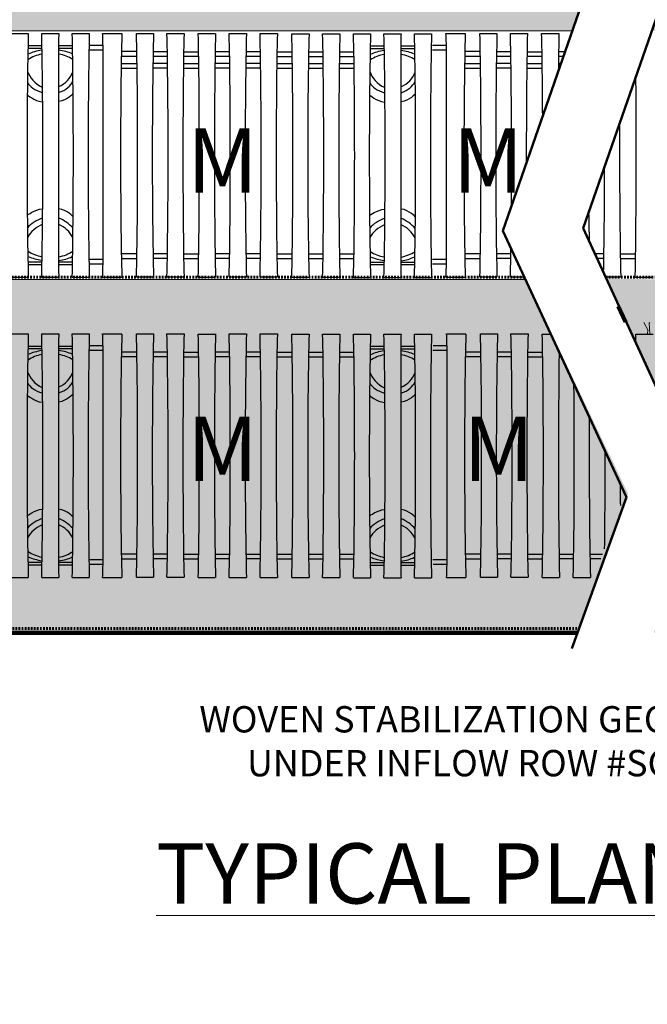
# Model space of a CAD drawing. Units: inches. Extents: x 324122 to 328911, y 133719 to 137867.
# Drawn here: x 324463 to 324506, y 133719 to 133787 of the extents above; entities that cross this region are included whole.
import ezdxf
from ezdxf import colors
from ezdxf.entities.mleader import LeaderData, LeaderLine
from ezdxf.math import Vec2, Vec3

# ---------------------------------------------------------------- set-up
doc = ezdxf.new("R2010")
doc.units = ezdxf.units.IN
doc.header["$LTSCALE"] = 7
doc.header["$MEASUREMENT"] = 0
doc.linetypes.add('HIDDEN2', pattern=[0.1875, 0.125, -0.0625])
doc.layers.get('0').update_dxf_attribs({"lineweight": 13})
for name, color, linetype, lineweight in [('cut line', 7, 'Continuous', 50), ('LEADER CALLOUT', 7, 'Continuous', 0), ('texture', 7, 'Continuous', 13), ('thick lines', 7, 'Continuous', 100)]:
    doc.layers.add(name, color=color, linetype=linetype, lineweight=lineweight)
doc.layers.add('HATCH UNDER CHAMBER', color=252, linetype='Continuous', lineweight=0, transparency=0.65)
doc.layers.add('Layer 1', color=7, linetype='Continuous')
doc.styles.get("Standard").update_dxf_attribs({"font": 'arial.ttf', "height": 2})
pattern_1 = [(273.0127875, (62672.34633, 23616.54795), (3.11126983722, -52.89158723275), [0.5919584, -58.60398741]), (229.96974073, (62672.37744, 23615.95681), (34.22396820943, 40.44650788387), [1.0158192, -100.56606895]), (177.51044708, (62671.72408, 23615.179), (65.33666658164, -3.11126983722), [0.7162672, -70.91054342]), (312.27368901, (62671.2885, 23613.18778), (-59.1141269072, 65.33666658164), [0.9250472, -91.57965538]), (337.83365418, (62671.91075, 23612.5033), (-52.89158723275, 21.77888886055), [0.907082, -89.801241764]), (42.27368901, (62672.7508, 23612.16106), (-65.33666658164, -59.1141269072), [0.9250472, -91.57965538]), (82.694240467, (62673.43528, 23612.78332), (-9.33380951166, -71.55920625608), [1.2233276, -121.109333615]), (117.255328375, (62673.59084, 23613.99671), (-46.66904755831, 90.2268252794), [1.1549472, -114.339814586]), (166.429565615, (62673.06192, 23615.02343), (-65.33666658164, 15.5563491861), [0.92818, -91.88992168]), (220.23635831, (62672.15965, 23615.24122), (37.33523804665, 31.1126983722), [1.0596608, -51.92335535]), (267.3974378, (62671.35072, 23614.55674), (-3.11126983722, -71.55920625608), [1.3703712, -135.66685002]), (183.81407483, (62674.39977, 23616.23682), (-40.4465078839, -3.1112698372), [0.4677244, -46.304917176]), (216.46923439, (62673.93308, 23616.20571), (46.66904755831, 34.22396820943), [0.8898428, -88.09465023]), (270, (62673.2175, 23615.6768), (3.111269837, -3.111269837), [0.6222524, -5.600287274]), (248.19859051, (62672.62635, 23615.83236), (9.3338095117, 21.7788888605), [0.3350952, -33.174306466]), (336.8014095, (62672.5019, 23615.5212), (-12.445079349, 6.2225396744), [0.4738932, -23.22083195]), (75.96375653, (62672.9375, 23615.33456), (3.1112698372, 15.5563491861), [0.7696876, -24.88650074]), (206.5650512, (62673.1241, 23616.0813), (9.333809512, 3.111269837), [0.5565604, -13.357461305]), (61.38954033, (62670.69736, 23613.7167), (21.77888886055, 40.44650788387), [0.77968, -77.188518645]), (115.34617594, (62671.0707, 23614.40118), (21.77888886055, -46.66904755833), [0.6541084, -64.75659409]), (338.19859051, (62672.5019, 23616.7035), (-21.7788888605, 9.3338095117), [0.670186, -32.839215666]), (28.61045967, (62673.12415, 23616.45461), (-40.44650788387, -21.77888886055), [0.77968, -77.188518645]), (24.44395478, (62672.62635, 23611.7877), (-21.7788888605, -9.3338095117), [0.751872, -36.84174448]), (339.77514057, (62673.31082, 23612.09884), (-49.78031739553, 18.66761902332), [0.6299832, -62.36842948]), (111.80140949, (62675.6443, 23613.62336), (-9.3338095117, 21.7788888605), [0.670186, -32.839215666]), (62.35402464, (62675.39538, 23614.2456), (-28.00142853499, -52.89158723275), [0.7375764, -73.0198639]), (114.44395478, (62674.11975, 23612.09884), (9.3338095117, -21.7788888605), [0.375936, -37.21768048]), (146.30993247, (62675.4576, 23613.4367), (-15.556349186, 9.3338095117), [0.224356, -22.21132986]), (210.96375653, (62675.2709, 23613.5611), (12.445079349, 6.2225396744), [0.907082, -17.23458275]), (231.00900596, (62674.4931, 23613.09444), (28.00142853499, 34.22396820943), [0.84062, -83.22126197]), (348.69006753, (62673.2175, 23615.0545), (-9.3338095117, 3.111269837), [0.6345768, -15.22984881]), (38.15722659, (62673.83974, 23614.9301), (59.1141269072, 46.66904755831), [1.1078936, -109.681275546]), (105.9453959, (62674.7109, 23615.61457), (9.33380951166, -34.2239682094), [0.4530064, -44.84776622]), (135, (62674.5864, 23616.05), (-6.222539674, 7e-16), [0.264, -4.136]), (165.25643716, (62674.33754, 23613.12556), (34.22396820943, -9.33380951166), [0.6112656, -60.515487954]), (93.0127875, (62673.7464, 23613.28112), (-3.11126983722, 52.89158723275), [1.1839168, -58.01202901]), (45, (62673.684, 23614.4634), (0, 6.222539674), [1.144, -3.256]), (10.30484647, (62674.4931, 23615.27233), (52.89158723275, 9.33380951166), [0.6957016, -68.874406924]), (299.0546041, (62675.1776, 23615.3968), (9.3338095117, -15.5563491861), [0.6406488, -31.39183471]), (252.645975364, (62675.48871, 23614.83675), (-28.00142853499, -90.2268252794), [1.043086, -103.2656864]), (220.42607874, (62675.17759, 23613.84115), (-43.55777772109, -37.33523804665), [1.1035156, -109.247922995])]

msp = doc.modelspace()

# ---------------------------------------------------------------- hatches: boundary and pattern name
at = {"true_color": 0x636466, "transparency": 33554559}
h = msp.add_hatch(color=251, dxfattribs=at)
h.dxf.hatch_style = 1
h.paths.add_polyline_path([(324567.201, 133753.275), (324564.302, 133753.275), (324564.302, 133760.425), (324567.604, 133760.428), (324567.604, 133789.111), (324540.978, 133789.085), (324540.978, 133768.871), (324502.768, 133768.907), (324509.532, 133754.331), (324506.048, 133744.711), (324567.201, 133744.711)])
h.paths.add_polyline_path([(324538.93, 133756.362), (324538.881, 133756.846), (324538.93, 133757.283), (324539.172, 133757.72), (324539.512, 133758.059), (324539.948, 133758.301), (324540.433, 133758.35), (324540.918, 133758.301), (324541.305, 133758.059), (324541.694, 133757.72), (324541.887, 133757.283), (324541.984, 133756.846), (324541.887, 133756.362), (324541.694, 133755.926), (324541.305, 133755.586), (324540.918, 133755.344), (324540.433, 133755.295), (324539.948, 133755.344), (324539.512, 133755.586), (324539.172, 133755.926)], flags=16)
h.paths.add_polyline_path([(324539.269, 133756.363), (324539.172, 133756.848), (324539.269, 133757.333), (324539.512, 133757.721), (324539.948, 133758.012), (324540.433, 133758.109), (324540.918, 133758.012), (324541.305, 133757.721), (324541.597, 133757.333), (324541.694, 133756.848), (324541.597, 133756.363), (324541.305, 133755.927), (324540.918, 133755.636), (324540.433, 133755.539), (324539.948, 133755.636), (324539.512, 133755.927)], flags=0)
h = msp.add_hatch(color=251, dxfattribs=at)
h.dxf.hatch_style = 1
h.paths.add_polyline_path([(324504.28, 133754.253), (324497.297, 133768.893), (324441.642, 133768.893), (324441.642, 133744.711), (324500.824, 133744.711)])
h.paths.add_polyline_path([(324452.882, 133755.625), (324452.543, 133755.964), (324452.301, 133756.4), (324452.252, 133756.885), (324452.301, 133757.322), (324452.543, 133757.758), (324452.882, 133758.098), (324453.319, 133758.34), (324453.803, 133758.388), (324454.288, 133758.34), (324454.676, 133758.098), (324455.064, 133757.758), (324455.258, 133757.322), (324455.355, 133756.885), (324455.258, 133756.4), (324455.064, 133755.964), (324454.676, 133755.625), (324454.288, 133755.382), (324453.803, 133755.333), (324453.319, 133755.382)], flags=16)
h.paths.add_polyline_path([(324453.319, 133755.673), (324452.882, 133755.964), (324452.64, 133756.4), (324452.543, 133756.885), (324452.64, 133757.371), (324452.882, 133757.758), (324453.319, 133758.049), (324453.803, 133758.147), (324454.288, 133758.049), (324454.676, 133757.758), (324454.967, 133757.371), (324455.064, 133756.885), (324454.967, 133756.4), (324454.676, 133755.964), (324454.288, 133755.673), (324453.803, 133755.576)], flags=0)
at = {"layer": 'texture', "transparency": 33554505}
h = msp.add_hatch(dxfattribs=at)
h.set_pattern_fill('GRAVEL', color=256, scale=4.4, angle=45)
h.set_pattern_definition(pattern_1)
h.paths.add_polyline_path([(324502.851, 133829.682), (324441.642, 133829.682), (324441.642, 133819.658), (324444.476, 133819.658), (324444.476, 133826.425), (324501.564, 133826.425), (324501.637, 133826.61)])
h.paths.add_polyline_path([(324567.577, 133829.662), (324508.351, 133829.662), (324507.145, 133826.61), (324507.072, 133826.425), (324564.578, 133826.425), (324564.578, 133809.425), (324507.41, 133809.425), (324507.794, 133808.49), (324508.715, 133806.159), (324564.578, 133806.159), (324564.578, 133789.159), (324507.124, 133789.159), (324506.803, 133788.253), (324505.983, 133785.893), (324539.231, 133785.893), (324539.231, 133786.663), (324567.048, 133786.663), (324567.577, 133787.916)])
h.paths.add_polyline_path([(324501.295, 133788.253), (324501.616, 133789.159), (324444.476, 133789.159), (324444.476, 133806.159), (324503.207, 133806.159), (324502.286, 133808.49), (324501.903, 133809.425), (324444.476, 133809.425), (324444.476, 133815.48), (324441.642, 133815.48), (324441.642, 133765.936), (324498.635, 133765.936), (324497.81, 133767.713), (324497.297, 133768.893), (324444.476, 133768.893), (324444.476, 133785.893), (324500.475, 133785.893)])
h.paths.add_polyline_path([(324539.231, 133768.893), (324502.805, 133768.893), (324503.318, 133767.713), (324503.622, 133767.058), (324504.147, 133765.936), (324539.231, 133765.936)])
h = msp.add_hatch(dxfattribs=at)
h.set_pattern_fill('GRAVEL', color=256, scale=4.4, angle=45)
h.set_pattern_definition(pattern_1)
h.paths.add_polyline_path([(324557.108, 133769.012), (324540.711, 133769.012), (324540.711, 133765.944), (324504.14, 133765.941), (324504.158, 133765.903), (324504.497, 133765.173), (324557.11, 133765.173)])
h = msp.add_hatch(dxfattribs=at)
h.set_pattern_fill('GRAVEL', color=256, scale=4.4, angle=45)
h.set_pattern_definition(pattern_1)
h.paths.add_polyline_path([(324444.392, 133748.367), (324444.392, 133760.822), (324441.642, 133763.004), (324441.642, 133744.711), (324500.603, 133744.711), (324500.951, 133745.672), (324501.927, 133748.367)])
h.paths.add_polyline_path([(324444.392, 133765.171), (324498.99, 133765.171), (324498.633, 133765.941), (324441.642, 133765.936), (324441.642, 133763.004), (324444.392, 133760.822)])

# ---------------------------------------------------------------- linework, layer by layer
at = {"linetype": 'HIDDEN2', "lineweight": 60, "ltscale": 0.125}
for p, q in [((324497.196, 133769.035), (324441.642, 133769.035)), ((324540.978, 133769.035), (324502.768, 133769.035)), ((324441.642, 133745.004), (324500.93, 133745.004))]:
    msp.add_line(p, q, dxfattribs=at)
msp.add_lwpolyline([(324441.642, 133744.711), (324500.824, 133744.711)])
at = {"layer": 'cut line', "color": 7}
for points in [[(324505.557, 133800.518), (324495.721, 133772.211)], [(324511.002, 133800.518), (324501.226, 133772.386)], [(324495.721, 133772.211), (324504.184, 133753.987)], [(324501.226, 133772.386), (324509.532, 133754.331)], [(324504.184, 133753.987), (324500.435, 133743.637)]]:
    msp.add_lwpolyline(points, dxfattribs=at)
at = {"layer": 'HATCH UNDER CHAMBER'}
msp.add_lwpolyline([(324497.297, 133768.893), (324444.476, 133768.893), (324444.476, 133785.893), (324500.475, 133785.893)], dxfattribs=at)
at = {"layer": 'Layer 1', "color": 7}
for points in [[(324462.073, 133785.71), (324463.243, 133785.71)], [(324464.16, 133785.71), (324465.329, 133785.71)], [(324465.316, 133785.71), (324465.316, 133785.71)], [(324466.247, 133785.71), (324467.417, 133785.71)], [(324466.247, 133785.71), (324466.247, 133785.71)], [(324468.325, 133785.71), (324469.644, 133785.71)], [(324470.647, 133785.721), (324471.815, 133785.721)], [(324472.732, 133785.721), (324473.901, 133785.721)], [(324474.872, 133785.701), (324476.041, 133785.701)], [(324476.989, 133785.711), (324478.173, 133785.711)], [(324479.103, 133785.711), (324480.287, 133785.711)], [(324481.271, 133785.692), (324482.455, 133785.692)], [(324483.384, 133785.692), (324484.569, 133785.692)], [(324485.499, 133785.692), (324486.668, 133785.692)], [(324487.586, 133785.692), (324488.755, 133785.692)], [(324488.742, 133785.691), (324488.742, 133785.691)], [(324489.673, 133785.692), (324490.842, 133785.692)], [(324489.673, 133785.692), (324489.673, 133785.692)], [(324491.828, 133785.71), (324493.146, 133785.71)], [(324494.15, 133785.721), (324495.318, 133785.721)], [(324496.235, 133785.721), (324497.404, 133785.721)], [(324498.375, 133785.701), (324499.544, 133785.701)], [(324464.182, 133784.686), (324463.218, 133784.686)], [(324464.179, 133784.86), (324463.221, 133784.86)], [(324465.3, 133784.686), (324465.3, 133784.686)], [(324466.269, 133784.686), (324465.307, 133784.686)], [(324465.307, 133784.45), (324465.308, 133770.375)], [(324466.267, 133784.86), (324465.308, 133784.86)], [(324468.366, 133784.577), (324467.392, 133784.577)], [(324468.366, 133784.577), (324467.392, 133784.577)], [(324468.357, 133784.892), (324467.397, 133784.892)], [(324468.357, 133784.892), (324467.397, 133784.892)], [(324468.371, 133770.449), (324468.371, 133784.382)], [(324470.668, 133784.469), (324469.615, 133784.469)], [(324472.754, 133784.462), (324471.791, 133784.462)], [(324474.892, 133784.442), (324473.875, 133784.442)], [(324477.011, 133784.452), (324476.037, 133784.452)], [(324479.125, 133784.452), (324478.148, 133784.452)], [(324481.297, 133784.433), (324480.26, 133784.433)], [(324483.411, 133784.433), (324482.425, 133784.433)], [(324485.525, 133784.433), (324484.543, 133784.433)], [(324487.608, 133784.667), (324486.643, 133784.667)], [(324487.605, 133784.841), (324486.647, 133784.841)], [(324488.726, 133784.667), (324488.726, 133784.667)], [(324488.732, 133784.432), (324488.734, 133770.356)], [(324489.695, 133784.667), (324488.733, 133784.667)], [(324489.691, 133784.841), (324488.734, 133784.841)], [(324491.869, 133784.577), (324490.895, 133784.577)], [(324491.869, 133784.577), (324490.895, 133784.577)], [(324491.86, 133784.892), (324490.9, 133784.892)], [(324491.86, 133784.892), (324490.9, 133784.892)], [(324491.874, 133770.449), (324491.874, 133784.382)], [(324494.171, 133784.469), (324493.118, 133784.469)], [(324496.257, 133784.462), (324495.294, 133784.462)], [(324498.395, 133784.442), (324497.378, 133784.442)], [(324499.974, 133784.452), (324499.54, 133784.452)], [(324469.6, 133783.665), (324470.681, 133783.665)], [(324470.673, 133784.132), (324469.608, 133784.132)], [(324471.778, 133783.682), (324472.766, 133783.682)], [(324472.759, 133784.147), (324471.785, 133784.147)], [(324473.862, 133783.662), (324474.906, 133783.662)], [(324474.898, 133784.128), (324473.869, 133784.128)], [(324476.025, 133783.672), (324477.023, 133783.672)], [(324477.016, 133784.137), (324476.032, 133784.137)], [(324478.135, 133783.672), (324479.137, 133783.672)], [(324479.13, 133784.137), (324478.143, 133784.137)], [(324480.248, 133783.653), (324481.31, 133783.653)], [(324481.303, 133784.118), (324480.255, 133784.118)], [(324482.411, 133783.653), (324483.424, 133783.653)], [(324483.417, 133784.118), (324482.419, 133784.118)], [(324484.53, 133783.653), (324485.538, 133783.653)], [(324485.531, 133784.118), (324484.537, 133784.118)], [(324493.103, 133783.665), (324494.184, 133783.665)], [(324494.176, 133784.132), (324493.111, 133784.132)], [(324495.281, 133783.682), (324496.269, 133783.682)], [(324496.262, 133784.147), (324495.288, 133784.147)], [(324497.365, 133783.662), (324498.409, 133783.662)], [(324498.401, 133784.128), (324497.372, 133784.128)], [(324499.528, 133783.672), (324499.703, 133783.672)], [(324499.865, 133784.137), (324499.535, 133784.137)], [(324469.595, 133783.339), (324470.685, 133783.339)], [(324471.772, 133783.361), (324472.771, 133783.361)], [(324473.858, 133783.342), (324474.91, 133783.342)], [(324476.02, 133783.352), (324477.027, 133783.352)], [(324478.13, 133783.352), (324479.141, 133783.352)], [(324480.243, 133783.332), (324481.314, 133783.332)], [(324482.406, 133783.332), (324483.428, 133783.332)], [(324484.526, 133783.332), (324485.542, 133783.332)], [(324493.098, 133783.339), (324494.188, 133783.339)], [(324495.275, 133783.361), (324496.274, 133783.361)], [(324497.361, 133783.342), (324498.413, 133783.342)], [(324499.523, 133783.352), (324499.592, 133783.352)], [(324468.368, 133770.248), (324467.392, 133770.248)], [(324470.673, 133770.634), (324469.608, 133770.634)], [(324470.668, 133770.296), (324469.614, 133770.296)], [(324472.759, 133770.638), (324471.785, 133770.638)], [(324472.754, 133770.323), (324471.791, 133770.323)], [(324474.898, 133770.618), (324473.928, 133770.618)], [(324474.892, 133770.304), (324473.933, 133770.304)], [(324477.016, 133770.628), (324476.032, 133770.628)], [(324477.011, 133770.314), (324476.037, 133770.314)], [(324479.13, 133770.628), (324478.143, 133770.628)], [(324479.125, 133770.314), (324478.148, 133770.314)], [(324481.298, 133770.608), (324480.255, 133770.608)], [(324481.292, 133770.294), (324480.261, 133770.294)], [(324483.412, 133770.608), (324482.425, 133770.608)], [(324483.407, 133770.294), (324482.43, 133770.294)], [(324485.526, 133770.608), (324484.542, 133770.608)], [(324485.521, 133770.294), (324484.547, 133770.294)], [(324491.871, 133770.248), (324490.895, 133770.248)], [(324494.176, 133770.634), (324493.111, 133770.634)], [(324494.171, 133770.296), (324493.117, 133770.296)], [(324496.262, 133770.638), (324495.288, 133770.638)], [(324496.257, 133770.323), (324495.294, 133770.323)], [(324502.633, 133770.628), (324502.052, 133770.628)], [(324502.628, 133770.314), (324502.189, 133770.314)], [(324504.801, 133770.608), (324503.758, 133770.608)], [(324504.795, 133770.294), (324503.764, 133770.294)], [(324464.182, 133770.068), (324463.218, 133770.068)], [(324464.179, 133769.894), (324463.221, 133769.894)], [(324466.269, 133770.068), (324465.307, 133770.068)], [(324466.267, 133769.894), (324465.308, 133769.894)], [(324466.247, 133770.068), (324466.247, 133770.068)], [(324468.359, 133769.933), (324467.397, 133769.933)], [(324467.401, 133770.068), (324467.401, 133770.068)], [(324487.608, 133770.049), (324486.643, 133770.049)], [(324487.605, 133769.875), (324486.647, 133769.875)], [(324489.695, 133770.049), (324488.733, 133770.049)], [(324489.691, 133769.875), (324488.733, 133769.875)], [(324489.673, 133770.049), (324489.673, 133770.049)], [(324490.826, 133770.049), (324490.826, 133770.049)], [(324491.862, 133769.933), (324490.9, 133769.933)], [(324462.073, 133769.044), (324463.243, 133769.044)], [(324464.16, 133769.044), (324465.329, 133769.044)], [(324466.247, 133769.044), (324467.417, 133769.044)], [(324468.325, 133769.044), (324469.644, 133769.044)], [(324470.647, 133769.064), (324471.815, 133769.064)], [(324472.732, 133769.064), (324473.901, 133769.064)], [(324474.872, 133769.045), (324476.041, 133769.045)], [(324476.989, 133769.054), (324478.173, 133769.054)], [(324479.103, 133769.054), (324480.287, 133769.054)], [(324481.271, 133769.035), (324482.455, 133769.035)], [(324483.384, 133769.035), (324484.569, 133769.035)], [(324485.499, 133769.025), (324486.668, 133769.025)], [(324487.586, 133769.025), (324488.755, 133769.025)], [(324489.673, 133769.025), (324490.842, 133769.025)], [(324491.828, 133769.044), (324493.146, 133769.044)], [(324494.15, 133769.064), (324495.318, 133769.064)], [(324496.235, 133769.064), (324497.223, 133769.064)], [(324502.735, 133769.054), (324503.79, 133769.054)], [(324504.774, 133769.035), (324505.958, 133769.035)], [(324462.073, 133765.16), (324463.243, 133765.16)], [(324464.16, 133765.16), (324465.329, 133765.16)], [(324465.316, 133765.16), (324465.316, 133765.16)], [(324466.247, 133765.16), (324467.417, 133765.16)], [(324466.247, 133765.16), (324466.247, 133765.16)], [(324468.325, 133765.16), (324469.644, 133765.16)], [(324470.647, 133765.171), (324471.815, 133765.171)], [(324472.732, 133765.171), (324473.901, 133765.171)], [(324474.872, 133765.151), (324476.041, 133765.151)], [(324476.989, 133765.161), (324478.173, 133765.161)], [(324479.103, 133765.161), (324480.287, 133765.161)], [(324481.271, 133765.141), (324482.455, 133765.141)], [(324483.384, 133765.141), (324484.569, 133765.141)], [(324485.499, 133765.141), (324486.668, 133765.141)], [(324487.586, 133765.141), (324488.755, 133765.141)], [(324488.742, 133765.141), (324488.742, 133765.141)], [(324489.673, 133765.141), (324490.842, 133765.141)], [(324489.673, 133765.141), (324489.673, 133765.141)], [(324491.869, 133765.16), (324493.187, 133765.16)], [(324494.19, 133765.171), (324495.359, 133765.171)], [(324496.276, 133765.171), (324497.445, 133765.171)], [(324498.415, 133765.151), (324498.999, 133765.151)], [(324504.814, 133765.141), (324505.999, 133765.141)], [(324464.182, 133764.135), (324463.218, 133764.135)], [(324464.179, 133764.309), (324463.221, 133764.309)], [(324465.3, 133764.135), (324465.3, 133764.135)], [(324466.269, 133764.135), (324465.307, 133764.135)], [(324466.267, 133764.309), (324465.308, 133764.309)], [(324468.357, 133764.342), (324467.397, 133764.342)], [(324468.357, 133764.342), (324467.397, 133764.342)], [(324487.608, 133764.117), (324486.643, 133764.117)], [(324487.605, 133764.29), (324486.647, 133764.29)], [(324488.726, 133764.117), (324488.726, 133764.117)], [(324489.695, 133764.117), (324488.733, 133764.117)], [(324489.691, 133764.29), (324488.734, 133764.29)], [(324491.901, 133764.342), (324490.941, 133764.342)], [(324491.901, 133764.342), (324490.941, 133764.342)], [(324465.307, 133763.9), (324465.308, 133749.824)], [(324468.366, 133764.026), (324467.392, 133764.026)], [(324468.366, 133764.026), (324467.392, 133764.026)], [(324468.371, 133749.898), (324468.371, 133763.831)], [(324470.673, 133763.581), (324469.608, 133763.581)], [(324470.668, 133763.918), (324469.615, 133763.918)], [(324472.759, 133763.597), (324471.785, 133763.597)], [(324472.754, 133763.911), (324471.791, 133763.911)], [(324474.898, 133763.577), (324473.869, 133763.577)], [(324474.892, 133763.891), (324473.875, 133763.891)], [(324477.016, 133763.587), (324476.032, 133763.587)], [(324477.011, 133763.901), (324476.037, 133763.901)], [(324479.13, 133763.587), (324478.143, 133763.587)], [(324479.125, 133763.901), (324478.148, 133763.901)], [(324481.303, 133763.567), (324480.255, 133763.567)], [(324481.297, 133763.882), (324480.26, 133763.882)], [(324483.417, 133763.567), (324482.419, 133763.567)], [(324483.411, 133763.882), (324482.425, 133763.882)], [(324485.531, 133763.567), (324484.537, 133763.567)], [(324485.525, 133763.882), (324484.543, 133763.882)], [(324488.732, 133763.881), (324488.734, 133749.806)], [(324491.91, 133764.026), (324490.935, 133764.026)], [(324491.91, 133764.026), (324490.935, 133764.026)], [(324491.915, 133749.898), (324491.915, 133763.831)], [(324494.217, 133763.581), (324493.152, 133763.581)], [(324494.212, 133763.918), (324493.158, 133763.918)], [(324496.303, 133763.597), (324495.329, 133763.597)], [(324496.298, 133763.911), (324495.334, 133763.911)], [(324498.442, 133763.577), (324497.413, 133763.577)], [(324498.436, 133763.891), (324497.418, 133763.891)], [(324499.726, 133763.587), (324499.576, 133763.587)], [(324470.673, 133750.083), (324469.608, 133750.083)], [(324472.759, 133750.087), (324471.785, 133750.087)], [(324474.898, 133750.068), (324473.928, 133750.068)], [(324477.016, 133750.077), (324476.032, 133750.077)], [(324479.13, 133750.077), (324478.143, 133750.077)], [(324481.298, 133750.058), (324480.255, 133750.058)], [(324483.412, 133750.058), (324482.425, 133750.058)], [(324485.526, 133750.058), (324484.542, 133750.058)], [(324494.217, 133750.083), (324493.152, 133750.083)], [(324496.303, 133750.087), (324495.329, 133750.087)], [(324498.442, 133750.068), (324497.471, 133750.068)], [(324500.56, 133750.077), (324499.576, 133750.077)], [(324502.547, 133750.077), (324501.686, 133750.077)], [(324464.182, 133749.517), (324463.218, 133749.517)], [(324464.179, 133749.343), (324463.221, 133749.343)], [(324466.269, 133749.517), (324465.307, 133749.517)], [(324466.267, 133749.343), (324465.308, 133749.343)], [(324466.247, 133749.517), (324466.247, 133749.517)], [(324468.368, 133749.697), (324467.392, 133749.697)], [(324468.359, 133749.382), (324467.397, 133749.382)], [(324467.401, 133749.517), (324467.401, 133749.517)], [(324470.668, 133749.746), (324469.614, 133749.746)], [(324472.754, 133749.773), (324471.791, 133749.773)], [(324474.892, 133749.753), (324473.933, 133749.753)], [(324477.011, 133749.763), (324476.037, 133749.763)], [(324479.125, 133749.763), (324478.148, 133749.763)], [(324481.292, 133749.743), (324480.261, 133749.743)], [(324483.407, 133749.743), (324482.43, 133749.743)], [(324485.521, 133749.743), (324484.547, 133749.743)], [(324487.608, 133749.498), (324486.643, 133749.498)], [(324487.605, 133749.325), (324486.647, 133749.325)], [(324489.695, 133749.498), (324488.733, 133749.498)], [(324489.691, 133749.325), (324488.733, 133749.325)], [(324489.673, 133749.498), (324489.673, 133749.498)], [(324490.826, 133749.499), (324490.826, 133749.499)], [(324491.911, 133749.697), (324490.935, 133749.697)], [(324491.903, 133749.382), (324490.941, 133749.382)], [(324494.212, 133749.746), (324493.158, 133749.746)], [(324496.298, 133749.773), (324495.334, 133749.773)], [(324498.436, 133749.753), (324497.476, 133749.753)], [(324500.554, 133749.763), (324499.58, 133749.763)], [(324502.433, 133749.763), (324501.692, 133749.763)], [(324462.073, 133748.493), (324463.243, 133748.493)], [(324464.16, 133748.493), (324465.329, 133748.493)], [(324466.247, 133748.493), (324467.417, 133748.493)], [(324468.325, 133748.493), (324469.644, 133748.493)], [(324470.647, 133748.513), (324471.815, 133748.513)], [(324472.732, 133748.513), (324473.901, 133748.513)], [(324474.872, 133748.494), (324476.041, 133748.494)], [(324476.989, 133748.503), (324478.173, 133748.503)], [(324479.103, 133748.503), (324480.287, 133748.503)], [(324481.271, 133748.484), (324482.455, 133748.484)], [(324483.384, 133748.484), (324484.569, 133748.484)], [(324485.499, 133748.474), (324486.668, 133748.474)], [(324487.586, 133748.474), (324488.755, 133748.474)], [(324489.673, 133748.474), (324490.842, 133748.474)], [(324491.869, 133748.493), (324493.187, 133748.493)], [(324494.19, 133748.513), (324495.359, 133748.513)], [(324496.276, 133748.513), (324497.445, 133748.513)], [(324498.415, 133748.494), (324499.584, 133748.494)], [(324500.532, 133748.503), (324501.717, 133748.503)]]:
    msp.add_lwpolyline(points, dxfattribs=at)
for points in [[(324463.243, 133785.71), (324463.125, 133781.515), (324463.125, 133773.239), (324463.243, 133769.044)], [(324464.16, 133769.044), (324464.266, 133773.236), (324464.266, 133781.517), (324464.16, 133785.71)], [(324465.329, 133785.71), (324465.312, 133785.36), (324465.302, 133784.67), (324465.308, 133784.318)], [(324468.371, 133784.382), (324468.367, 133784.658), (324468.344, 133785.358), (324468.325, 133785.71)], [(324469.644, 133785.701), (324469.526, 133781.507), (324469.526, 133773.237), (324469.644, 133769.044)], [(324470.647, 133769.064), (324470.751, 133773.255), (324470.751, 133781.531), (324470.647, 133785.721)], [(324471.815, 133785.721), (324471.698, 133781.528), (324471.698, 133773.258), (324471.815, 133769.064)], [(324472.732, 133769.064), (324472.837, 133773.255), (324472.837, 133781.531), (324472.732, 133785.721)], [(324473.901, 133785.721), (324473.797, 133781.531), (324473.797, 133773.255), (324473.901, 133769.064)], [(324474.872, 133769.045), (324474.976, 133773.235), (324474.976, 133781.511), (324474.872, 133785.701)], [(324476.059, 133785.711), (324475.953, 133781.521), (324475.953, 133773.245), (324476.059, 133769.054)], [(324476.989, 133769.054), (324477.094, 133773.245), (324477.094, 133781.521), (324476.989, 133785.711)], [(324478.173, 133785.711), (324478.055, 133781.518), (324478.055, 133773.248), (324478.173, 133769.054)], [(324479.103, 133769.054), (324479.209, 133773.245), (324479.209, 133781.521), (324479.103, 133785.711)], [(324480.287, 133785.711), (324480.181, 133781.521), (324480.181, 133773.245), (324480.287, 133769.054)], [(324481.271, 133769.035), (324481.377, 133773.225), (324481.377, 133781.501), (324481.271, 133785.692)], [(324482.455, 133785.692), (324482.337, 133781.498), (324482.337, 133773.228), (324482.455, 133769.035)], [(324483.384, 133769.035), (324483.491, 133773.225), (324483.491, 133781.501), (324483.384, 133785.692)], [(324484.569, 133785.692), (324484.463, 133781.501), (324484.463, 133773.225), (324484.569, 133769.035)], [(324485.499, 133769.035), (324485.605, 133773.225), (324485.605, 133781.501), (324485.499, 133785.692)], [(324486.668, 133785.692), (324486.551, 133781.496), (324486.551, 133773.221), (324486.668, 133769.025)], [(324487.586, 133769.025), (324487.691, 133773.218), (324487.691, 133781.499), (324487.586, 133785.692)], [(324488.755, 133785.692), (324488.738, 133785.341), (324488.728, 133784.65), (324488.734, 133784.299)], [(324491.874, 133784.382), (324491.87, 133784.658), (324491.847, 133785.358), (324491.828, 133785.71)], [(324493.146, 133785.701), (324493.029, 133781.507), (324493.029, 133773.237), (324493.146, 133769.044)], [(324494.15, 133769.064), (324494.254, 133773.255), (324494.254, 133781.531), (324494.15, 133785.721)], [(324495.318, 133785.721), (324495.201, 133781.528), (324495.201, 133773.258), (324495.318, 133769.064)], [(324496.303, 133773.886), (324496.33, 133777.985), (324496.308, 133782.827), (324496.235, 133785.721)], [(324497.404, 133785.721), (324497.349, 133783.5), (324497.323, 133780.131), (324497.326, 133776.832)], [(324498.447, 133780.056), (324498.436, 133782.209), (324498.412, 133784.213), (324498.375, 133785.701)], [(324499.562, 133785.711), (324499.543, 133784.966), (324499.528, 133784.09), (324499.515, 133783.132)], [(324464.163, 133784.3), (324463.829, 133784.237), (324463.479, 133784.1), (324463.228, 133783.923)], [(324464.16, 133784.568), (324463.826, 133784.515), (324463.513, 133784.433), (324463.239, 133784.294)], [(324466.28, 133783.94), (324466.011, 133784.116), (324465.679, 133784.238), (324465.326, 133784.302)], [(324466.257, 133784.315), (324465.958, 133784.444), (324465.657, 133784.523), (324465.329, 133784.571)], [(324487.589, 133784.282), (324487.255, 133784.218), (324486.905, 133784.081), (324486.654, 133783.904)], [(324487.586, 133784.549), (324487.252, 133784.496), (324486.939, 133784.415), (324486.665, 133784.275)], [(324489.706, 133783.921), (324489.437, 133784.098), (324489.105, 133784.22), (324488.751, 133784.284)], [(324489.683, 133784.295), (324489.384, 133784.425), (324489.083, 133784.504), (324488.755, 133784.552)], [(324463.191, 133783.122), (324463.335, 133782.729), (324463.695, 133782.245), (324464.2, 133782.05)], [(324465.318, 133782.083), (324465.79, 133782.268), (324466.121, 133782.654), (324466.294, 133783.093)], [(324486.617, 133783.104), (324486.76, 133782.71), (324487.12, 133782.226), (324487.625, 133782.031)], [(324488.744, 133782.064), (324489.216, 133782.249), (324489.547, 133782.635), (324489.719, 133783.075)], [(324463.181, 133782.347), (324463.358, 133782.081), (324463.681, 133781.818), (324464.2, 133781.677)], [(324465.307, 133781.677), (324465.863, 133781.835), (324466.116, 133782.156), (324466.294, 133782.422)], [(324486.607, 133782.328), (324486.783, 133782.062), (324487.107, 133781.799), (324487.625, 133781.658)], [(324488.733, 133781.658), (324489.288, 133781.817), (324489.541, 133782.137), (324489.719, 133782.404)], [(324504.774, 133769.035), (324504.857, 133772.34), (324504.875, 133778.187), (324504.827, 133782.567)], [(324503.714, 133779.365), (324503.7, 133775.641), (324503.726, 133771.596), (324503.79, 133769.054)], [(324502.613, 133769.337), (324502.656, 133771.195), (324502.68, 133773.759), (324502.684, 133776.402)], [(324464.2, 133773.084), (324463.854, 133772.944), (324463.42, 133772.709), (324463.181, 133772.422)], [(324466.302, 133772.387), (324466.047, 133772.692), (324465.688, 133772.937), (324465.326, 133773.084)], [(324487.625, 133773.065), (324487.279, 133772.925), (324486.846, 133772.69), (324486.607, 133772.403)], [(324489.727, 133772.369), (324489.473, 133772.673), (324489.113, 133772.919), (324488.752, 133773.065)], [(324501.605, 133773.296), (324501.61, 133772.714), (324501.617, 133772.151), (324501.624, 133771.614)], [(324464.2, 133772.642), (324463.798, 133772.47), (324463.36, 133772.148), (324463.199, 133771.766)], [(324466.284, 133771.745), (324466.098, 133772.151), (324465.735, 133772.461), (324465.33, 133772.647)], [(324487.625, 133772.624), (324487.224, 133772.451), (324486.786, 133772.129), (324486.624, 133771.747)], [(324489.709, 133771.726), (324489.524, 133772.133), (324489.16, 133772.443), (324488.755, 133772.628)], [(324463.239, 133770.814), (324463.49, 133770.636), (324463.841, 133770.512), (324464.16, 133770.442)], [(324465.326, 133770.428), (324465.675, 133770.499), (324466.004, 133770.627), (324466.284, 133770.814)], [(324496.235, 133769.064), (324496.25, 133769.645), (324496.262, 133770.305), (324496.273, 133771.022)], [(324463.239, 133770.458), (324463.506, 133770.334), (324463.846, 133770.246), (324464.16, 133770.195)], [(324465.308, 133770.436), (324465.302, 133770.085), (324465.312, 133769.394), (324465.329, 133769.044)], [(324465.33, 133770.178), (324465.668, 133770.223), (324465.962, 133770.312), (324466.245, 133770.445)], [(324468.325, 133769.044), (324468.344, 133769.397), (324468.367, 133770.096), (324468.371, 133770.449)], [(324486.664, 133770.44), (324486.932, 133770.315), (324487.272, 133770.227), (324487.586, 133770.177)], [(324486.665, 133770.795), (324486.916, 133770.617), (324487.266, 133770.493), (324487.586, 133770.423)], [(324488.734, 133770.417), (324488.728, 133770.066), (324488.738, 133769.375), (324488.755, 133769.025)], [(324488.752, 133770.41), (324489.101, 133770.48), (324489.43, 133770.608), (324489.709, 133770.795)], [(324488.755, 133770.159), (324489.094, 133770.204), (324489.387, 133770.293), (324489.67, 133770.426)], [(324491.828, 133769.044), (324491.847, 133769.397), (324491.87, 133770.096), (324491.874, 133770.449)], [(324463.243, 133765.16), (324463.125, 133760.964), (324463.125, 133752.689), (324463.243, 133748.493)], [(324464.16, 133748.493), (324464.266, 133752.686), (324464.266, 133760.967), (324464.16, 133765.16)], [(324465.329, 133765.16), (324465.312, 133764.809), (324465.302, 133764.119), (324465.308, 133763.768)], [(324468.371, 133763.831), (324468.367, 133764.108), (324468.344, 133764.807), (324468.325, 133765.16)], [(324469.644, 133765.15), (324469.526, 133760.957), (324469.526, 133752.687), (324469.644, 133748.493)], [(324470.647, 133748.513), (324470.751, 133752.704), (324470.751, 133760.98), (324470.647, 133765.171)], [(324471.815, 133765.171), (324471.698, 133760.977), (324471.698, 133752.707), (324471.815, 133748.513)], [(324472.732, 133748.513), (324472.837, 133752.704), (324472.837, 133760.98), (324472.732, 133765.171)], [(324473.901, 133765.171), (324473.797, 133760.98), (324473.797, 133752.704), (324473.901, 133748.513)], [(324474.872, 133748.494), (324474.976, 133752.684), (324474.976, 133760.961), (324474.872, 133765.151)], [(324476.059, 133765.161), (324475.953, 133760.97), (324475.953, 133752.694), (324476.059, 133748.503)], [(324476.989, 133748.503), (324477.094, 133752.694), (324477.094, 133760.97), (324476.989, 133765.161)], [(324478.173, 133765.161), (324478.055, 133760.967), (324478.055, 133752.697), (324478.173, 133748.503)], [(324479.103, 133748.503), (324479.209, 133752.694), (324479.209, 133760.97), (324479.103, 133765.161)], [(324480.287, 133765.161), (324480.181, 133760.97), (324480.181, 133752.694), (324480.287, 133748.503)], [(324481.271, 133748.484), (324481.377, 133752.674), (324481.377, 133760.951), (324481.271, 133765.141)], [(324482.455, 133765.141), (324482.337, 133760.947), (324482.337, 133752.678), (324482.455, 133748.484)], [(324483.384, 133748.484), (324483.491, 133752.674), (324483.491, 133760.951), (324483.384, 133765.141)], [(324484.569, 133765.141), (324484.463, 133760.951), (324484.463, 133752.674), (324484.569, 133748.484)], [(324485.499, 133748.484), (324485.605, 133752.674), (324485.605, 133760.951), (324485.499, 133765.141)], [(324486.668, 133765.141), (324486.551, 133760.945), (324486.551, 133752.67), (324486.668, 133748.474)], [(324487.586, 133748.474), (324487.691, 133752.667), (324487.691, 133760.948), (324487.586, 133765.141)], [(324488.755, 133765.141), (324488.738, 133764.79), (324488.728, 133764.1), (324488.734, 133763.749)], [(324491.915, 133763.831), (324491.91, 133764.108), (324491.887, 133764.807), (324491.869, 133765.16)], [(324493.187, 133765.15), (324493.07, 133760.957), (324493.07, 133752.687), (324493.187, 133748.493)], [(324494.19, 133748.513), (324494.295, 133752.704), (324494.295, 133760.98), (324494.19, 133765.171)], [(324495.359, 133765.171), (324495.242, 133760.977), (324495.242, 133752.707), (324495.359, 133748.513)], [(324496.276, 133748.513), (324496.381, 133752.704), (324496.381, 133760.98), (324496.276, 133765.171)], [(324497.445, 133765.171), (324497.34, 133760.98), (324497.34, 133752.704), (324497.445, 133748.513)], [(324498.415, 133748.494), (324498.52, 133752.684), (324498.52, 133760.961), (324498.415, 133765.151)], [(324504.83, 133764.456), (324504.825, 133764.694), (324504.82, 133764.923), (324504.814, 133765.141)], [(324464.163, 133763.75), (324463.829, 133763.686), (324463.479, 133763.549), (324463.228, 133763.372)], [(324464.16, 133764.017), (324463.826, 133763.964), (324463.513, 133763.883), (324463.239, 133763.743)], [(324466.28, 133763.389), (324466.011, 133763.566), (324465.679, 133763.688), (324465.326, 133763.752)], [(324466.257, 133763.764), (324465.958, 133763.894), (324465.657, 133763.973), (324465.329, 133764.02)], [(324487.589, 133763.731), (324487.255, 133763.667), (324486.905, 133763.53), (324486.654, 133763.353)], [(324487.586, 133763.998), (324487.252, 133763.946), (324486.939, 133763.864), (324486.665, 133763.724)], [(324489.706, 133763.371), (324489.437, 133763.547), (324489.105, 133763.669), (324488.751, 133763.733)], [(324489.683, 133763.745), (324489.384, 133763.875), (324489.083, 133763.954), (324488.755, 133764.002)], [(324499.576, 133763.909), (324499.498, 133759.484), (324499.506, 133752.309), (324499.603, 133748.503)], [(324463.191, 133762.572), (324463.335, 133762.178), (324463.695, 133761.694), (324464.2, 133761.499)], [(324465.318, 133761.532), (324465.79, 133761.717), (324466.121, 133762.103), (324466.294, 133762.543)], [(324486.617, 133762.553), (324486.76, 133762.159), (324487.12, 133761.676), (324487.625, 133761.48)], [(324488.744, 133761.513), (324489.216, 133761.699), (324489.547, 133762.085), (324489.719, 133762.524)], [(324463.181, 133761.796), (324463.358, 133761.53), (324463.681, 133761.267), (324464.2, 133761.126)], [(324465.307, 133761.126), (324465.863, 133761.285), (324466.116, 133761.605), (324466.294, 133761.872)], [(324486.607, 133761.777), (324486.783, 133761.512), (324487.107, 133761.248), (324487.625, 133761.107)], [(324488.733, 133761.108), (324489.288, 133761.266), (324489.541, 133761.586), (324489.719, 133761.853)], [(324500.532, 133748.503), (324500.614, 133751.732), (324500.633, 133757.387), (324500.588, 133761.729)], [(324501.635, 133759.475), (324501.613, 133755.577), (324501.641, 133751.198), (324501.717, 133748.503)], [(324502.684, 133750.456), (324502.713, 133752.405), (324502.727, 133754.775), (324502.726, 133757.126)], [(324503.755, 133754.911), (324503.756, 133754.411), (324503.759, 133753.916), (324503.762, 133753.431)], [(324464.2, 133752.533), (324463.854, 133752.393), (324463.42, 133752.158), (324463.181, 133751.871)], [(324464.2, 133752.092), (324463.798, 133751.919), (324463.36, 133751.597), (324463.199, 133751.215)], [(324466.302, 133751.837), (324466.047, 133752.141), (324465.688, 133752.387), (324465.326, 133752.533)], [(324466.284, 133751.194), (324466.098, 133751.601), (324465.735, 133751.911), (324465.33, 133752.096)], [(324487.625, 133752.514), (324487.279, 133752.375), (324486.846, 133752.139), (324486.607, 133751.852)], [(324487.625, 133752.073), (324487.224, 133751.901), (324486.786, 133751.579), (324486.624, 133751.197)], [(324489.727, 133751.818), (324489.473, 133752.123), (324489.113, 133752.368), (324488.752, 133752.514)], [(324489.709, 133751.175), (324489.524, 133751.582), (324489.16, 133751.892), (324488.755, 133752.078)], [(324463.239, 133750.263), (324463.49, 133750.085), (324463.841, 133749.961), (324464.16, 133749.891)], [(324465.326, 133749.878), (324465.675, 133749.948), (324466.004, 133750.076), (324466.284, 133750.263)], [(324486.665, 133750.244), (324486.916, 133750.067), (324487.266, 133749.943), (324487.586, 133749.872)], [(324488.752, 133749.859), (324489.101, 133749.929), (324489.43, 133750.058), (324489.709, 133750.244)], [(324463.239, 133749.908), (324463.506, 133749.783), (324463.846, 133749.695), (324464.16, 133749.645)], [(324465.308, 133749.885), (324465.302, 133749.534), (324465.312, 133748.843), (324465.329, 133748.493)], [(324465.33, 133749.628), (324465.668, 133749.672), (324465.962, 133749.761), (324466.245, 133749.894)], [(324468.325, 133748.493), (324468.344, 133748.846), (324468.367, 133749.545), (324468.371, 133749.898)], [(324486.664, 133749.889), (324486.932, 133749.764), (324487.272, 133749.677), (324487.586, 133749.626)], [(324488.734, 133749.866), (324488.728, 133749.515), (324488.738, 133748.825), (324488.755, 133748.474)], [(324488.755, 133749.609), (324489.094, 133749.654), (324489.387, 133749.742), (324489.67, 133749.875)], [(324491.869, 133748.493), (324491.887, 133748.846), (324491.91, 133749.545), (324491.915, 133749.898)]]:
    msp.add_open_spline(points, degree=3, dxfattribs=at)
at = {"layer": 'Layer 1'}
for points in [[(324466.247, 133769.044), (324466.352, 133773.236), (324466.352, 133781.517), (324466.247, 133785.71)], [(324467.417, 133785.71), (324467.312, 133781.518), (324467.312, 133773.236), (324467.417, 133769.044)], [(324489.673, 133769.025), (324489.778, 133773.218), (324489.778, 133781.499), (324489.673, 133785.692)], [(324490.842, 133785.692), (324490.737, 133781.499), (324490.737, 133773.218), (324490.842, 133769.025)], [(324466.309, 133781.62), (324466.309, 133781.62), (324465.903, 133781.119), (324465.326, 133781.049)], [(324489.735, 133781.601), (324489.735, 133781.601), (324489.328, 133781.101), (324488.751, 133781.03)], [(324463.173, 133781.525), (324463.173, 133781.525), (324463.631, 133781.095), (324464.2, 133781.037)], [(324486.598, 133781.506), (324486.598, 133781.506), (324487.057, 133781.077), (324487.625, 133781.018)], [(324463.181, 133773.281), (324463.181, 133773.281), (324463.658, 133773.666), (324464.226, 133773.722)], [(324466.309, 133773.171), (324466.309, 133773.171), (324465.903, 133773.654), (324465.326, 133773.722)], [(324486.607, 133773.262), (324486.607, 133773.262), (324487.084, 133773.647), (324487.652, 133773.703)], [(324489.735, 133773.152), (324489.735, 133773.152), (324489.328, 133773.636), (324488.751, 133773.703)], [(324466.247, 133748.493), (324466.352, 133752.686), (324466.352, 133760.967), (324466.247, 133765.16)], [(324467.417, 133765.16), (324467.312, 133760.967), (324467.312, 133752.686), (324467.417, 133748.493)], [(324489.673, 133748.474), (324489.778, 133752.667), (324489.778, 133760.948), (324489.673, 133765.141)], [(324490.842, 133765.141), (324490.737, 133760.948), (324490.737, 133752.667), (324490.842, 133748.474)], [(324463.173, 133760.974), (324463.173, 133760.974), (324463.631, 133760.545), (324464.2, 133760.486)], [(324466.309, 133761.069), (324466.309, 133761.069), (324465.903, 133760.569), (324465.326, 133760.498)], [(324486.598, 133760.955), (324486.598, 133760.955), (324487.057, 133760.526), (324487.625, 133760.467)], [(324489.735, 133761.05), (324489.735, 133761.05), (324489.328, 133760.55), (324488.751, 133760.48)], [(324463.181, 133752.73), (324463.181, 133752.73), (324463.658, 133753.115), (324464.226, 133753.171)], [(324466.309, 133752.62), (324466.309, 133752.62), (324465.903, 133753.104), (324465.326, 133753.171)], [(324486.607, 133752.712), (324486.607, 133752.712), (324487.084, 133753.096), (324487.652, 133753.152)], [(324489.735, 133752.602), (324489.735, 133752.602), (324489.328, 133753.085), (324488.751, 133753.152)]]:
    msp.add_open_spline(points, degree=3, dxfattribs=at)
at = {"layer": 'thick lines'}
msp.add_line((324503.623, 133767.054), (324504.124, 133765.986), dxfattribs=at)
msp.add_lwpolyline([(324500.824, 133744.711), (324441.642, 133744.711), (324441.642, 133765.936)], dxfattribs=at)
at = {"layer": 'thick lines', "color": 7}
msp.add_lwpolyline([(324500.603, 133744.711), (324441.642, 133744.711)], dxfattribs=at)

# ---------------------------------------------------------------- texts
at = {"attachment_point": 1}
for s, insert, char_height, width in [('M', (324474.1, 133779.222), 4.4, 7.60405), ('M', (324492.269, 133779.222), 4.4, 7.60405), ('M', (324474.1, 133759.494), 4.4, 7.60405), ('M', (324492.993, 133759.494), 4.4, 7.60405), ('{\\LTYPICAL PLAN VIEW}', (324471.984, 133730.315), 4.12436, 406.67421)]:
    msp.add_mtext(s, dxfattribs=dict(at, insert=insert, char_height=char_height, width=width))

# ---------------------------------------------------------------- leaders
at = {"layer": 'LEADER CALLOUT'}
ml = msp.add_multileader_mtext('Standard', dxfattribs=at)
ml.set_content('WOVEN STABILIZATION GEOTEXTILE \\P UNDER INFLOW ROW #SC-WFF-75', color=256)
ml.set_leader_properties()
ml.build(insert=Vec2(0, 0))
ml.multileader.update_dxf_attribs({"has_dogleg": 0, "text_right_attachment_type": 2, "dogleg_length": 0.36, "arrow_head_size": 3.769, "scale": 1.125})
ctx = ml.context
ctx.base_point, ctx.scale, ctx.char_height, ctx.arrow_head_size, ctx.landing_gap_size, ctx.plane_origin = Vec3(324470.57, 133738.779), 1.125, 1.8, 3.769, 0.816, Vec3(324520.351, 133758.263)
ctx.right_attachment, ctx.text_align_type = 2, 2
notes = []
notes.append((ctx, [(0, (1, 1, 0), (324517.629, 133737.247), (-1, 0), 0.324, [(0, [(324524.152, 133745.959), (324518.54, 133737.247)], 0, [])])]))
ctx.mtext.insert, ctx.mtext.alignment, ctx.mtext.flow_direction = Vec3(324516.49, 133739.694), 3, 5
for ctx, leaders in notes:
    for number, flags, end, landing, length, lines in leaders:
        leader = LeaderData()
        leader.index, (leader.has_last_leader_line, leader.has_dogleg_vector, leader.attachment_direction) = number, flags
        leader.last_leader_point, leader.dogleg_vector, leader.dogleg_length = Vec3(end), Vec3(landing), length
        for number, points, colour, breaks in lines:
            line = LeaderLine()
            line.index, line.vertices, line.color, line.breaks = number, Vec3.list(points), colors.encode_raw_color(colour), breaks
            leader.lines.append(line)
        ctx.leaders.append(leader)

doc.saveas('drawing.dxf')
